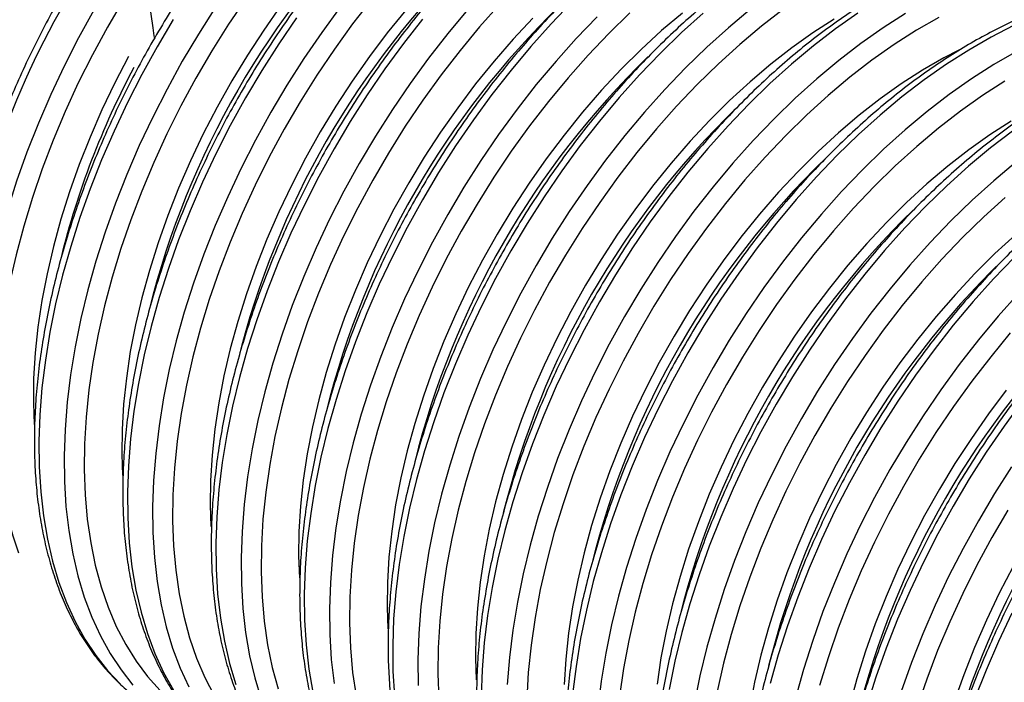
# Model space of a CAD drawing. Units: millimetres. Extents: x 499 to 21159, y 350 to 12781.
# Drawn here: x 13703 to 13836, y 5859 to 5948 of the extents above; entities that cross this region are included whole.
import ezdxf

# ---------------------------------------------------------------- set-up
doc = ezdxf.new("R2010")
doc.units = ezdxf.units.MM
doc.header["$LTSCALE"] = 50

msp = doc.modelspace()

# ---------------------------------------------------------------- linework, layer by layer
at = {"color": 7, "linetype": 'Continuous', "lineweight": 25, "flags": 128}
for points in [[(13715.29, 5953.83), (13715.04, 5953.43), (13712.85, 5949.74), (13710.78, 5945.99), (13708.83, 5942.17), (13707.01, 5938.32), (13705.33, 5934.43), (13703.79, 5930.52), (13702.39, 5926.6), (13701.15, 5922.69), (13700.05, 5918.79), (13699.12, 5914.91), (13698.34, 5911.07), (13697.72, 5907.29), (13697.26, 5903.56), (13696.98, 5899.9), (13696.85, 5896.33), (13696.89, 5892.85), (13697.1, 5889.47), (13697.47, 5886.21), (13697.84, 5883.96)], [(13716.76, 5951.04), (13714.67, 5947.46), (13712.65, 5943.71), (13710.74, 5939.9), (13708.98, 5936.05), (13707.35, 5932.17), (13705.86, 5928.28), (13704.52, 5924.38), (13703.34, 5920.49), (13702.31, 5916.62), (13701.44, 5912.78), (13700.73, 5908.98), (13700.19, 5905.23), (13699.81, 5901.55), (13699.6, 5897.95), (13699.56, 5894.44), (13699.69, 5891.03), (13699.98, 5887.73), (13700.44, 5884.55), (13701.07, 5881.5), (13701.85, 5878.59), (13702.64, 5876.25)], [(13733.44, 5951.38), (13731.06, 5947.85), (13728.8, 5944.24), (13726.65, 5940.55), (13724.62, 5936.79), (13722.72, 5932.99), (13720.95, 5929.14), (13719.32, 5925.26), (13717.83, 5921.37), (13716.5, 5917.47), (13715.31, 5913.58), (13714.28, 5909.7), (13713.41, 5905.86), (13712.71, 5902.06), (13712.16, 5898.32), (13711.79, 5894.64), (13711.58, 5891.04), (13711.54, 5887.53), (13711.66, 5884.12), (13711.95, 5880.82), (13712.41, 5877.64), (13713.04, 5874.59), (13713.83, 5871.67), (13714.78, 5868.91), (13715.88, 5866.31), (13717.15, 5863.87), (13718.56, 5861.6), (13720.12, 5859.51), (13721.82, 5857.61)], [(13750.45, 5951.22), (13747.88, 5947.9), (13745.41, 5944.47), (13743.04, 5940.94), (13740.77, 5937.33), (13738.62, 5933.64), (13736.59, 5929.88), (13734.69, 5926.07), (13732.92, 5922.23), (13731.29, 5918.35), (13729.81, 5914.46), (13728.47, 5910.56), (13727.29, 5906.67), (13726.26, 5902.79), (13725.39, 5898.95), (13724.68, 5895.15), (13724.14, 5891.41), (13723.76, 5887.73), (13723.55, 5884.13), (13723.51, 5880.62), (13723.63, 5877.21), (13723.93, 5873.91), (13724.39, 5870.72), (13725.01, 5867.67), (13725.8, 5864.76), (13726.75, 5862), (13727.86, 5859.39), (13729.12, 5856.95)], [(13777.56, 5950.85), (13774.75, 5947.91), (13772, 5944.84), (13769.32, 5941.64), (13766.73, 5938.32), (13764.23, 5934.9), (13761.82, 5931.37), (13759.52, 5927.76), (13757.33, 5924.07), (13755.26, 5920.31), (13753.31, 5916.5), (13751.49, 5912.64), (13749.81, 5908.75), (13748.27, 5904.84), (13746.87, 5900.92), (13745.63, 5897.01), (13744.53, 5893.11), (13743.59, 5889.23), (13742.82, 5885.4), (13742.2, 5881.61), (13741.74, 5877.88), (13741.45, 5874.23), (13741.33, 5870.65), (13741.37, 5867.17), (13741.58, 5863.79), (13741.95, 5860.53), (13742.49, 5857.39)], [(13729.32, 5950.14), (13727.01, 5946.52), (13724.82, 5942.83), (13722.75, 5939.07), (13720.81, 5935.26), (13718.99, 5931.41), (13717.31, 5927.52), (13715.76, 5923.61), (13714.37, 5919.69), (13713.12, 5915.77), (13712.03, 5911.87), (13711.09, 5908), (13710.31, 5904.16), (13709.69, 5900.37), (13709.24, 5896.65), (13708.95, 5892.99), (13708.82, 5889.42), (13708.87, 5885.94), (13709.07, 5882.56), (13709.45, 5879.3), (13709.98, 5876.15), (13710.68, 5873.15), (13711.54, 5870.28), (13712.55, 5867.57), (13713.73, 5865.01), (13715.05, 5862.62), (13716.52, 5860.4), (13718.13, 5858.36)], [(13738.17, 5950.37), (13735.85, 5947.06), (13733.63, 5943.66), (13731.52, 5940.17), (13729.52, 5936.62), (13727.66, 5933.01), (13725.91, 5929.35), (13724.31, 5925.66), (13722.84, 5921.95), (13721.53, 5918.23), (13720.36, 5914.52), (13719.34, 5910.82), (13718.48, 5907.14), (13717.78, 5903.51), (13717.25, 5899.93), (13716.87, 5896.42), (13716.67, 5892.98), (13716.62, 5889.63), (13716.73, 5886.72)], [(13746.2, 5950.18), (13743.69, 5946.75), (13741.29, 5943.22), (13738.99, 5939.61), (13736.8, 5935.92), (13734.73, 5932.16), (13732.78, 5928.35), (13730.96, 5924.49), (13729.28, 5920.6), (13727.74, 5916.7), (13726.34, 5912.78), (13725.09, 5908.86), (13724, 5904.96), (13723.06, 5901.09), (13722.28, 5897.25), (13721.67, 5893.46), (13721.21, 5889.73), (13720.92, 5886.08), (13720.8, 5882.5), (13720.84, 5879.02), (13721.05, 5875.65), (13721.42, 5872.38), (13721.96, 5869.24), (13722.65, 5866.24), (13723.51, 5863.37), (13724.53, 5860.65), (13725.7, 5858.1)], [(13755.06, 5949.76), (13752.56, 5946.67), (13750.14, 5943.46), (13747.82, 5940.15), (13745.6, 5936.75), (13743.49, 5933.26), (13741.5, 5929.71), (13739.63, 5926.1), (13737.89, 5922.44), (13736.28, 5918.75), (13734.82, 5915.04), (13733.5, 5911.32), (13732.33, 5907.6), (13731.31, 5903.9), (13730.46, 5900.23), (13729.76, 5896.6), (13729.22, 5893.02), (13728.85, 5889.51), (13728.64, 5886.07), (13728.6, 5882.72), (13728.7, 5879.81)], [(13763.44, 5949.78), (13760.76, 5946.58), (13758.17, 5943.26), (13755.67, 5939.84), (13753.26, 5936.31), (13750.96, 5932.7), (13748.77, 5929.01), (13746.7, 5925.25), (13744.75, 5921.44), (13742.94, 5917.58), (13741.25, 5913.69), (13739.71, 5909.78), (13738.32, 5905.87), (13737.07, 5901.95), (13735.97, 5898.05), (13735.04, 5894.17), (13734.26, 5890.34), (13733.64, 5886.55), (13733.19, 5882.82), (13732.9, 5879.17), (13732.77, 5875.59), (13732.81, 5872.11), (13733.02, 5868.73), (13733.39, 5865.47), (13733.93, 5862.33), (13734.63, 5859.32), (13735.49, 5856.46)], [(13767.8, 5950.58), (13765.07, 5947.51), (13762.42, 5944.31), (13759.86, 5940.99), (13757.38, 5937.56), (13755.01, 5934.03), (13752.75, 5930.41), (13750.6, 5926.72), (13748.57, 5922.97), (13746.66, 5919.16), (13744.9, 5915.31), (13743.27, 5911.44), (13741.78, 5907.54), (13740.44, 5903.64), (13739.26, 5899.75), (13738.23, 5895.88), (13737.36, 5892.04), (13736.65, 5888.24), (13736.11, 5884.5), (13735.73, 5880.82), (13735.52, 5877.22), (13735.48, 5873.71), (13735.61, 5870.3), (13735.9, 5866.99), (13736.36, 5863.81), (13736.99, 5860.76), (13737.78, 5857.85)], [(13785.42, 5949.4), (13782.56, 5946.61), (13779.77, 5943.67), (13777.04, 5940.6), (13774.39, 5937.4), (13771.83, 5934.07), (13769.36, 5930.64), (13766.98, 5927.12), (13764.72, 5923.5), (13762.57, 5919.81), (13760.54, 5916.06), (13758.64, 5912.25), (13756.87, 5908.4), (13755.24, 5904.53), (13753.75, 5900.63), (13752.42, 5896.73), (13751.23, 5892.84), (13750.2, 5888.97), (13749.33, 5885.13), (13748.63, 5881.33), (13748.08, 5877.58), (13747.71, 5873.91), (13747.5, 5870.31), (13747.46, 5866.79), (13747.58, 5863.38), (13747.88, 5860.08), (13748.34, 5856.9)], [(13792.52, 5949.36), (13789.71, 5946.98), (13786.95, 5944.44), (13784.24, 5941.75), (13781.59, 5938.91), (13779.01, 5935.94), (13776.5, 5932.85), (13774.09, 5929.64), (13771.77, 5926.33), (13769.55, 5922.92), (13767.44, 5919.44), (13765.45, 5915.88), (13763.58, 5912.27), (13761.84, 5908.62), (13760.23, 5904.93), (13758.77, 5901.21), (13757.45, 5897.49), (13756.28, 5893.78), (13755.26, 5890.08), (13754.4, 5886.41), (13753.7, 5882.77), (13753.17, 5879.2), (13752.79, 5875.68), (13752.59, 5872.24), (13752.55, 5868.89), (13752.65, 5865.98)], [(13795.33, 5949.35), (13792.41, 5946.72), (13789.54, 5943.93), (13786.72, 5941), (13783.97, 5937.93), (13781.3, 5934.73), (13778.7, 5931.41), (13776.2, 5927.98), (13773.79, 5924.46), (13771.49, 5920.85), (13769.3, 5917.15), (13767.23, 5913.4), (13765.28, 5909.58), (13763.47, 5905.73), (13761.79, 5901.84), (13760.24, 5897.93), (13758.85, 5894.01), (13757.6, 5890.1), (13756.51, 5886.2), (13755.57, 5882.32), (13754.79, 5878.48), (13754.17, 5874.7), (13753.72, 5870.97), (13753.43, 5867.31), (13753.3, 5863.74), (13753.34, 5860.26), (13753.55, 5856.88)], [(13801.71, 5949.85), (13798.75, 5947.38), (13795.83, 5944.75), (13792.95, 5941.96), (13790.14, 5939.03), (13787.39, 5935.96), (13784.71, 5932.76), (13782.12, 5929.44), (13779.62, 5926.01), (13777.21, 5922.49), (13774.91, 5918.87), (13772.72, 5915.18), (13770.65, 5911.42), (13768.7, 5907.61), (13766.88, 5903.76), (13765.2, 5899.87), (13763.66, 5895.96), (13762.26, 5892.04), (13761.02, 5888.13), (13759.92, 5884.22), (13758.98, 5880.35), (13758.21, 5876.51), (13757.59, 5872.72), (13757.13, 5869), (13756.84, 5865.34), (13756.72, 5861.77), (13756.76, 5858.29)], [(13806.22, 5949.89), (13803.24, 5947.59), (13800.3, 5945.12), (13797.39, 5942.49), (13794.54, 5939.7), (13791.74, 5936.76), (13789.02, 5933.69), (13786.37, 5930.48), (13783.8, 5927.16), (13781.33, 5923.73), (13778.96, 5920.2), (13776.69, 5916.59), (13774.54, 5912.9), (13772.51, 5909.15), (13770.61, 5905.34), (13768.84, 5901.49), (13767.21, 5897.61), (13765.73, 5893.72), (13764.39, 5889.82), (13763.21, 5885.93), (13762.18, 5882.06), (13761.31, 5878.21), (13760.6, 5874.42), (13760.06, 5870.67), (13759.68, 5866.99), (13759.47, 5863.39), (13759.43, 5859.88), (13759.56, 5856.47)], [(13816.28, 5949.34), (13813.26, 5947.21), (13810.27, 5944.91), (13807.31, 5942.44), (13804.38, 5939.81), (13801.51, 5937.02), (13798.7, 5934.09), (13795.95, 5931.02), (13793.27, 5927.82), (13790.68, 5924.5), (13788.17, 5921.07), (13785.77, 5917.55), (13783.47, 5913.93), (13781.28, 5910.24), (13779.21, 5906.48), (13777.26, 5902.67), (13775.44, 5898.82), (13773.76, 5894.93), (13772.22, 5891.02), (13770.82, 5887.1), (13769.57, 5883.19), (13768.48, 5879.28), (13767.54, 5875.41), (13766.76, 5871.57), (13766.15, 5867.78), (13765.69, 5864.06), (13765.4, 5860.4), (13765.28, 5856.83)], [(13723.6, 5948.49), (13721.41, 5944.8), (13719.34, 5941.05), (13717.39, 5937.23), (13715.57, 5933.38), (13713.89, 5929.49), (13712.35, 5925.58), (13710.95, 5921.66), (13709.71, 5917.75), (13708.61, 5913.85), (13707.67, 5909.97), (13706.89, 5906.13), (13706.28, 5902.35), (13705.82, 5898.62), (13705.53, 5894.96), (13705.41, 5891.39), (13705.45, 5887.91), (13705.66, 5884.53), (13706.03, 5881.27), (13706.57, 5878.13), (13707.26, 5875.12), (13708.12, 5872.25), (13709.14, 5869.54), (13710.31, 5866.98), (13711.63, 5864.59), (13713.1, 5862.37), (13714.71, 5860.33), (13716.46, 5858.48)], [(13740.28, 5948.72), (13737.87, 5945.2), (13735.57, 5941.58), (13733.38, 5937.89), (13731.31, 5934.13), (13729.36, 5930.32), (13727.55, 5926.46), (13725.86, 5922.58), (13724.32, 5918.67), (13722.93, 5914.75), (13721.68, 5910.83), (13720.58, 5906.93), (13719.65, 5903.06), (13718.87, 5899.22), (13718.25, 5895.43), (13717.8, 5891.71), (13717.51, 5888.05), (13717.38, 5884.48), (13717.42, 5881), (13717.63, 5877.62), (13718, 5874.35), (13718.54, 5871.21), (13719.24, 5868.21), (13720.1, 5865.34), (13721.11, 5862.63), (13722.28, 5860.07), (13723.61, 5857.68)], [(13757.35, 5948.55), (13754.76, 5945.24), (13752.25, 5941.81), (13749.85, 5938.28), (13747.55, 5934.67), (13745.36, 5930.98), (13743.28, 5927.22), (13741.34, 5923.41), (13739.52, 5919.55), (13737.84, 5915.66), (13736.3, 5911.75), (13734.9, 5907.84), (13733.65, 5903.92), (13732.56, 5900.02), (13731.62, 5896.15), (13730.84, 5892.31), (13730.22, 5888.52), (13729.77, 5884.79), (13729.48, 5881.14), (13729.36, 5877.56), (13729.4, 5874.08), (13729.6, 5870.71), (13729.98, 5867.44), (13730.51, 5864.3), (13731.21, 5861.29), (13732.07, 5858.43)], [(13772.26, 5948.66), (13769.61, 5945.82), (13767.03, 5942.85), (13764.53, 5939.76), (13762.12, 5936.55), (13759.79, 5933.24), (13757.57, 5929.83), (13755.47, 5926.35), (13753.47, 5922.8), (13751.6, 5919.18), (13749.86, 5915.53), (13748.26, 5911.84), (13746.79, 5908.13), (13745.47, 5904.41), (13744.3, 5900.69), (13743.29, 5896.99), (13742.43, 5893.32), (13741.73, 5889.69), (13741.19, 5886.11), (13740.82, 5882.59), (13740.61, 5879.15), (13740.57, 5875.8), (13740.67, 5872.89)], [(13780.98, 5948.87), (13778.16, 5945.94), (13775.41, 5942.87), (13772.74, 5939.67), (13770.15, 5936.35), (13767.64, 5932.92), (13765.24, 5929.4), (13762.94, 5925.79), (13760.75, 5922.09), (13758.67, 5918.34), (13756.73, 5914.52), (13754.91, 5910.67), (13753.23, 5906.78), (13751.69, 5902.87), (13750.29, 5898.95), (13749.04, 5895.04), (13747.95, 5891.14), (13747.01, 5887.26), (13746.23, 5883.42), (13745.61, 5879.64), (13745.16, 5875.91), (13744.87, 5872.25), (13744.75, 5868.68), (13744.79, 5865.2), (13744.99, 5861.82), (13745.37, 5858.56)], [(13813.07, 5948.55), (13810.19, 5946.69), (13807.33, 5944.66), (13804.49, 5942.45), (13801.69, 5940.07), (13798.92, 5937.53), (13796.21, 5934.83), (13793.56, 5932), (13790.98, 5929.03), (13788.48, 5925.93), (13786.06, 5922.72), (13783.74, 5919.41), (13781.52, 5916.01), (13779.41, 5912.53), (13777.42, 5908.97), (13775.55, 5905.36), (13773.81, 5901.7), (13772.2, 5898.01), (13770.74, 5894.3), (13769.42, 5890.58), (13768.25, 5886.87), (13767.23, 5883.17), (13766.38, 5879.49), (13765.68, 5875.86), (13765.14, 5872.28), (13764.77, 5868.77), (13764.56, 5865.33), (13764.52, 5861.98), (13764.62, 5859.07)], [(13822.73, 5949.3), (13819.7, 5947.36), (13816.68, 5945.24), (13813.69, 5942.94), (13810.72, 5940.47), (13807.8, 5937.84), (13804.93, 5935.05), (13802.11, 5932.12), (13799.36, 5929.04), (13796.69, 5925.85), (13794.09, 5922.53), (13791.59, 5919.1), (13789.18, 5915.57), (13786.88, 5911.96), (13784.69, 5908.27), (13782.62, 5904.51), (13780.67, 5900.7), (13778.86, 5896.84), (13777.17, 5892.96), (13775.63, 5889.05), (13774.24, 5885.13), (13772.99, 5881.21), (13771.9, 5877.31), (13770.96, 5873.44), (13770.18, 5869.6), (13769.56, 5865.81), (13769.11, 5862.08), (13768.82, 5858.43)], [(13827.23, 5948.77), (13824.21, 5947.03), (13821.19, 5945.1), (13818.19, 5942.98), (13815.21, 5940.68), (13812.27, 5938.21), (13809.36, 5935.57), (13806.51, 5932.78), (13803.72, 5929.85), (13800.99, 5926.77), (13798.34, 5923.57), (13795.78, 5920.25), (13793.3, 5916.82), (13790.93, 5913.29), (13788.67, 5909.68), (13786.52, 5905.99), (13784.49, 5902.23), (13782.59, 5898.43), (13780.82, 5894.58), (13779.19, 5890.7), (13777.7, 5886.81), (13776.36, 5882.91), (13775.18, 5879.02), (13774.15, 5875.14), (13773.28, 5871.3), (13772.58, 5867.5), (13772.03, 5863.76), (13771.66, 5860.08), (13771.45, 5856.48)], [(13837.35, 5947.67), (13834.32, 5946.12), (13831.29, 5944.36), (13828.26, 5942.42), (13825.24, 5940.3), (13822.24, 5938), (13819.28, 5935.53), (13816.36, 5932.9), (13813.48, 5930.11), (13810.67, 5927.18), (13807.92, 5924.1), (13805.24, 5920.9), (13802.65, 5917.59), (13800.15, 5914.16), (13797.74, 5910.63), (13795.44, 5907.02), (13793.25, 5903.33), (13791.18, 5899.57), (13789.23, 5895.76), (13787.41, 5891.9), (13785.73, 5888.01), (13784.19, 5884.11), (13782.79, 5880.19), (13781.55, 5876.27), (13780.45, 5872.37), (13779.52, 5868.5), (13778.74, 5864.66), (13778.12, 5860.87), (13777.66, 5857.14)], [(13829.95, 5944.35), (13827.92, 5943.3), (13825.04, 5941.63), (13822.16, 5939.78), (13819.3, 5937.75), (13816.46, 5935.54), (13813.66, 5933.16), (13810.9, 5930.61), (13808.19, 5927.92), (13805.54, 5925.09), (13802.95, 5922.11), (13800.45, 5919.02), (13798.04, 5915.81), (13795.72, 5912.5), (13793.5, 5909.1), (13791.39, 5905.61), (13789.39, 5902.06), (13787.52, 5898.45), (13785.78, 5894.79), (13784.18, 5891.1), (13782.71, 5887.39), (13781.39, 5883.67), (13780.22, 5879.95), (13779.21, 5876.25), (13778.35, 5872.58), (13777.65, 5868.95), (13777.11, 5865.37), (13776.74, 5861.86), (13776.53, 5858.42)], [(13837.74, 5944.14), (13834.7, 5942.39), (13831.67, 5940.45), (13828.65, 5938.33), (13825.66, 5936.03), (13822.7, 5933.56), (13819.77, 5930.92), (13816.9, 5928.14), (13814.08, 5925.2), (13811.34, 5922.13), (13808.66, 5918.93), (13806.07, 5915.61), (13803.56, 5912.19), (13801.16, 5908.66), (13798.86, 5905.05), (13796.67, 5901.36), (13794.59, 5897.6), (13792.65, 5893.79), (13790.83, 5889.93), (13789.15, 5886.04), (13787.61, 5882.13), (13786.21, 5878.22), (13784.96, 5874.3), (13783.87, 5870.4), (13782.93, 5866.53), (13782.15, 5862.69), (13781.53, 5858.9), (13781.08, 5855.17)], [(13717.52, 5943.48), (13715.68, 5939.92), (13713.94, 5936.26), (13712.34, 5932.57), (13710.87, 5928.86), (13709.55, 5925.14), (13708.38, 5921.43), (13707.37, 5917.73), (13706.51, 5914.06), (13705.81, 5910.42), (13705.27, 5906.84), (13704.9, 5903.33), (13704.69, 5899.89), (13704.65, 5896.54), (13704.75, 5893.63)], [(13836.18, 5940.12), (13833.17, 5938.18), (13830.17, 5936.06), (13827.19, 5933.76), (13824.24, 5931.3), (13821.34, 5928.66), (13818.48, 5925.87), (13815.69, 5922.94), (13812.96, 5919.86), (13810.31, 5916.66), (13807.75, 5913.34), (13805.28, 5909.91), (13802.9, 5906.38), (13800.64, 5902.77), (13798.49, 5899.07), (13796.46, 5895.32), (13794.56, 5891.51), (13792.79, 5887.67), (13791.16, 5883.79), (13789.68, 5879.89), (13788.34, 5876), (13787.15, 5872.1), (13786.12, 5868.23), (13785.26, 5864.39), (13784.55, 5860.59), (13784.01, 5856.85)], [(13837.02, 5934.72), (13834.14, 5932.87), (13831.28, 5930.83), (13828.44, 5928.62), (13825.63, 5926.24), (13822.87, 5923.7), (13820.16, 5921.01), (13817.51, 5918.17), (13814.93, 5915.2), (13812.43, 5912.11), (13810.01, 5908.9), (13807.69, 5905.59), (13805.47, 5902.19), (13803.36, 5898.7), (13801.37, 5895.15), (13799.5, 5891.54), (13797.76, 5887.88), (13796.15, 5884.19), (13794.69, 5880.48), (13793.37, 5876.76), (13792.2, 5873.04), (13791.18, 5869.34), (13790.32, 5865.67), (13789.62, 5862.04), (13789.09, 5858.46)], [(13837.21, 5933.39), (13834.22, 5931.09), (13831.25, 5928.62), (13828.33, 5925.98), (13825.46, 5923.2), (13822.64, 5920.26), (13819.89, 5917.19), (13817.22, 5913.99), (13814.62, 5910.67), (13812.12, 5907.25), (13809.72, 5903.72), (13807.41, 5900.11), (13805.22, 5896.42), (13803.15, 5892.66), (13801.21, 5888.85), (13799.39, 5884.99), (13797.71, 5881.1), (13796.16, 5877.19), (13794.77, 5873.28), (13793.52, 5869.36), (13792.43, 5865.46), (13791.49, 5861.58), (13790.71, 5857.75)], [(13837.63, 5929.11), (13834.67, 5926.64), (13831.75, 5924.01), (13828.87, 5921.22), (13826.06, 5918.29), (13823.31, 5915.22), (13820.63, 5912.02), (13818.04, 5908.7), (13815.54, 5905.28), (13813.13, 5901.75), (13810.83, 5898.14), (13808.64, 5894.45), (13806.57, 5890.69), (13804.62, 5886.88), (13802.8, 5883.02), (13801.12, 5879.13), (13799.58, 5875.22), (13798.18, 5871.3), (13796.94, 5867.39), (13795.84, 5863.49), (13794.9, 5859.61), (13794.13, 5855.78)], [(13836.22, 5924.38), (13833.31, 5921.75), (13830.46, 5918.96), (13827.66, 5916.02), (13824.94, 5912.95), (13822.29, 5909.75), (13819.72, 5906.42), (13817.25, 5902.99), (13814.88, 5899.47), (13812.61, 5895.85), (13810.46, 5892.16), (13808.43, 5888.41), (13806.53, 5884.6), (13804.76, 5880.75), (13803.13, 5876.88), (13801.65, 5872.98), (13800.31, 5869.08), (13799.13, 5865.19), (13798.1, 5861.32), (13797.23, 5857.48)], [(13837.61, 5919.33), (13834.84, 5916.79), (13832.13, 5914.1), (13829.48, 5911.26), (13826.9, 5908.29), (13824.4, 5905.2), (13821.98, 5901.99), (13819.66, 5898.68), (13817.44, 5895.27), (13815.33, 5891.79), (13813.34, 5888.23), (13811.47, 5884.62), (13809.73, 5880.97), (13808.13, 5877.28), (13806.66, 5873.57), (13805.34, 5869.85), (13804.17, 5866.13), (13803.16, 5862.43), (13802.3, 5858.76), (13801.6, 5855.13)], [(13837.43, 5916.28), (13834.62, 5913.35), (13831.87, 5910.28), (13829.19, 5907.08), (13826.6, 5903.76), (13824.09, 5900.34), (13821.69, 5896.81), (13819.39, 5893.2), (13817.2, 5889.5), (13815.13, 5885.75), (13813.18, 5881.94), (13811.36, 5878.08), (13809.68, 5874.19), (13808.14, 5870.28), (13806.74, 5866.36), (13805.49, 5862.45), (13804.4, 5858.55)], [(13838.03, 5911.38), (13835.28, 5908.31), (13832.61, 5905.11), (13830.01, 5901.79), (13827.51, 5898.36), (13825.1, 5894.84), (13822.8, 5891.22), (13820.61, 5887.53), (13818.54, 5883.78), (13816.59, 5879.96), (13814.78, 5876.11), (13813.1, 5872.22), (13811.55, 5868.31), (13810.16, 5864.39), (13808.91, 5860.48), (13807.82, 5856.58)], [(13836.91, 5906.04), (13834.26, 5902.83), (13831.7, 5899.51), (13829.22, 5896.08), (13826.85, 5892.55), (13824.59, 5888.94), (13822.44, 5885.25), (13820.41, 5881.5), (13818.51, 5877.69), (13816.74, 5873.84), (13815.11, 5869.96), (13813.62, 5866.07), (13812.29, 5862.17), (13811.1, 5858.28)], [(13836.37, 5898.28), (13833.96, 5895.08), (13831.64, 5891.76), (13829.42, 5888.36), (13827.31, 5884.88), (13825.31, 5881.32), (13823.44, 5877.71), (13821.7, 5874.05), (13820.1, 5870.36), (13818.63, 5866.65), (13817.31, 5862.93), (13816.15, 5859.22), (13815.13, 5855.52), (13814.27, 5851.85), (13813.57, 5848.21), (13813.04, 5844.63), (13812.66, 5841.12), (13812.46, 5837.68), (13812.41, 5834.33), (13812.52, 5831.42)], [(13838.57, 5896.85), (13836.07, 5893.42), (13833.66, 5889.9), (13831.36, 5886.28), (13829.17, 5882.59), (13827.1, 5878.84), (13825.15, 5875.02), (13823.34, 5871.17), (13821.65, 5867.28), (13820.11, 5863.37), (13818.72, 5859.45), (13817.47, 5855.54)], [(13837.08, 5887.93), (13834.78, 5884.31), (13832.59, 5880.62), (13830.52, 5876.86), (13828.57, 5873.05), (13826.75, 5869.19), (13825.07, 5865.31), (13823.53, 5861.4), (13822.13, 5857.48)], [(13836.56, 5882.03), (13834.41, 5878.34), (13832.38, 5874.58), (13830.48, 5870.78), (13828.71, 5866.93), (13827.08, 5863.05), (13825.6, 5859.16), (13824.26, 5855.26)], [(13837.29, 5874.41), (13835.42, 5870.8), (13833.68, 5867.14), (13832.07, 5863.45), (13830.61, 5859.74), (13829.29, 5856.02), (13828.12, 5852.31), (13827.1, 5848.6), (13826.24, 5844.93), (13825.55, 5841.3), (13825.01, 5837.72), (13824.64, 5834.21), (13824.43, 5830.77), (13824.39, 5827.42), (13824.49, 5824.51)], [(13837.13, 5868.11), (13835.31, 5864.25), (13833.63, 5860.37), (13832.09, 5856.46)]]:
    msp.add_lwpolyline(points, dxfattribs=at)
at = {"color": 7, "linetype": 'Continuous', "lineweight": 25}
for centre, radius, start, end in [((13832.59, 5881.23), 115.68, 134.2086, 165.9361), ((13844.57, 5874.32), 115.68, 134.2086, 165.9361), ((13817.52, 5889.21), 124.89, 147.7779, 169.3603), ((13856.54, 5867.41), 115.68, 134.2086, 165.9361), ((13868.51, 5860.5), 115.68, 134.2086, 165.9361), ((13816.87, 5889.44), 111.74, 151.9546, 166.1143), ((13880.49, 5853.59), 115.68, 134.2086, 165.9361), ((13892.46, 5846.67), 115.68, 134.2086, 165.9361), ((13904.43, 5839.76), 115.68, 134.2086, 165.9361), ((13916.41, 5832.85), 115.68, 134.2086, 165.9361), ((13928.38, 5825.94), 115.68, 134.2086, 165.9361), ((13940.36, 5819.02), 115.68, 134.2086, 165.9361)]:
    msp.add_arc(centre, radius, start, end, dxfattribs=at)
for points, knots in [([(13822.5, 6068.9), (13821.88, 6069.27), (13819.12, 6070.97), (13813.88, 6073.43), (13806.8, 6076.26), (13799.35, 6078.47), (13791.59, 6080.2), (13783.47, 6081.22), (13775.05, 6081.46), (13766.38, 6080.95), (13757.5, 6079.67), (13748.43, 6077.64), (13739.21, 6074.86), (13729.85, 6071.33), (13720.44, 6067.12), (13710.97, 6062.1), (13701.49, 6056.6), (13692, 6050.36), (13682.58, 6043.49), (13673.27, 6036.01), (13664.71, 6028.48), (13656.87, 6021.05), (13649.76, 6013.83), (13642.78, 6006.28), (13635.94, 5998.41), (13628.39, 5989.16), (13620.3, 5978.42), (13611.69, 5966.25), (13603.47, 5953.78), (13595.65, 5941.05), (13588.24, 5928.08), (13581.27, 5914.92), (13574.76, 5901.61), (13568.73, 5888.21), (13563.18, 5874.74), (13558.12, 5861.19), (13554.12, 5849.29), (13551.02, 5839.06), (13548.63, 5830.72), (13546.72, 5822.7), (13544.82, 5814.92), (13540.76, 5798.26), (13534.52, 5772.69), (13528.91, 5749.7), (13526.11, 5738.22)], [0, 0, 0, 0, 0.006425, 0.028866, 0.051362, 0.073923, 0.09683, 0.119959, 0.143016, 0.166019, 0.188992, 0.211956, 0.234933, 0.257944, 0.281011, 0.303767, 0.326873, 0.349916, 0.372918, 0.395901, 0.418885, 0.437288, 0.455717, 0.474183, 0.492692, 0.511244, 0.537099, 0.562854, 0.588532, 0.614152, 0.639732, 0.66529, 0.690843, 0.716211, 0.741609, 0.767055, 0.792566, 0.808645, 0.8248, 0.839694, 0.854386, 0.869074, 0.934604, 1, 1, 1, 1]), ([(13903.44, 5939.95), (13899.1, 5952.73), (13894.08, 5967.51), (13888.38, 5984.31), (13886.31, 5990.37), (13884.22, 5996.66), (13882.12, 6003.19), (13879.22, 6010.56), (13875.54, 6018.54), (13870.88, 6026.88), (13865.7, 6034.59), (13860.03, 6041.65), (13853.88, 6048.05), (13847.54, 6053.53), (13841.11, 6058.17), (13834.64, 6062.06), (13827.84, 6065.4), (13820.74, 6068.2), (13813.29, 6070.42), (13805.54, 6072.15), (13797.42, 6073.17), (13788.99, 6073.41), (13780.32, 6072.9), (13771.45, 6071.62), (13762.38, 6069.59), (13753.15, 6066.81), (13743.8, 6063.28), (13734.38, 6059.07), (13724.91, 6054.05), (13715.43, 6048.55), (13705.94, 6042.31), (13696.53, 6035.44), (13687.22, 6027.96), (13678.65, 6020.43), (13670.82, 6013), (13663.71, 6005.78), (13656.72, 5998.23), (13649.88, 5990.36), (13642.34, 5981.11), (13634.24, 5970.37), (13625.63, 5958.2), (13617.41, 5945.73), (13609.59, 5933), (13602.19, 5920.03), (13595.21, 5906.86), (13588.71, 5893.56), (13582.67, 5880.16), (13577.13, 5866.69), (13572.07, 5853.14), (13568.06, 5841.24), (13564.96, 5831.01), (13562.58, 5822.67), (13560.67, 5814.65), (13558.76, 5806.87), (13554.71, 5790.21), (13548.46, 5764.64), (13542.85, 5741.65), (13540.05, 5730.17)], [0, 0, 0, 0, 0.073576, 0.085141, 0.096706, 0.108496, 0.121194, 0.133838, 0.152596, 0.171302, 0.18997, 0.208614, 0.227248, 0.245885, 0.262129, 0.278396, 0.294694, 0.311032, 0.327417, 0.344054, 0.360852, 0.377597, 0.394304, 0.410989, 0.427667, 0.444354, 0.461066, 0.477819, 0.494347, 0.511127, 0.527863, 0.544569, 0.561261, 0.577953, 0.591319, 0.604703, 0.618114, 0.631557, 0.645031, 0.663809, 0.682514, 0.701163, 0.71977, 0.738348, 0.75691, 0.775469, 0.793892, 0.812338, 0.830819, 0.849346, 0.861024, 0.872757, 0.883574, 0.894244, 0.904912, 0.952505, 1, 1, 1, 1]), ([(13690.91, 6019.38), (13692.13, 6018.51), (13694.58, 6016.78), (13698.1, 6013.47), (13701.4, 6009.76), (13704.43, 6005.68), (13707.11, 6001.34), (13709.24, 5997.18), (13710.85, 5993.36), (13712.06, 5989.92), (13712.83, 5987), (13713.43, 5984.6), (13713.9, 5982.7), (13714.35, 5980.82), (13714.8, 5978.94), (13715.86, 5974.34), (13717.43, 5967.06), (13719.29, 5957.16), (13720.43, 5950.13), (13720.96, 5946.4), (13721.03, 5945.92)], [0, 0, 0, 0, 0.059298, 0.118838, 0.177448, 0.235906, 0.294068, 0.351878, 0.395387, 0.438186, 0.480601, 0.505199, 0.528979, 0.552769, 0.576568, 0.600371, 0.727301, 0.854187, 0.981096, 1, 1, 1, 1]), ([(13797.03, 5992.2), (13796.41, 5992.45), (13795.03, 5993.01), (13792.79, 5993.63), (13790.35, 5994.13), (13787.82, 5994.42), (13785.23, 5994.53), (13782.56, 5994.43), (13779.84, 5994.15), (13777.07, 5993.67), (13774.25, 5992.99), (13771.4, 5992.13), (13768.52, 5991.07), (13765.62, 5989.83), (13762.71, 5988.41), (13759.79, 5986.81), (13756.88, 5985.03), (13753.99, 5983.09), (13751.11, 5980.99), (13748.26, 5978.73), (13745.45, 5976.32), (13742.68, 5973.77), (13739.96, 5971.08), (13737.3, 5968.26), (13734.7, 5965.32), (13732.17, 5962.27), (13729.72, 5959.11), (13727.35, 5955.85), (13725.07, 5952.51), (13722.89, 5949.09), (13720.81, 5945.59), (13718.83, 5942.04), (13716.97, 5938.43), (13715.22, 5934.78), (13713.59, 5931.1), (13712.1, 5927.4), (13710.73, 5923.68), (13709.49, 5919.96), (13708.39, 5916.25), (13707.43, 5912.55), (13706.62, 5908.88), (13705.95, 5905.24), (13705.42, 5901.65), (13705.05, 5898.11), (13704.83, 5894.64), (13704.76, 5891.23), (13704.84, 5887.91), (13705.08, 5884.68), (13705.46, 5881.55), (13706, 5878.53), (13706.7, 5875.62), (13707.54, 5872.84), (13708.53, 5870.2), (13709.66, 5867.69), (13710.94, 5865.34), (13712.36, 5863.14), (13713.9, 5861.11), (13715.58, 5859.25), (13717.16, 5857.74), (13718.23, 5856.92), (13718.65, 5856.59)], [0, 0, 0, 0, 0.014231, 0.031251, 0.04831, 0.065421, 0.082592, 0.099825, 0.117117, 0.134462, 0.15185, 0.169273, 0.186722, 0.204188, 0.221664, 0.239147, 0.25663, 0.27411, 0.291587, 0.309058, 0.326524, 0.343983, 0.361438, 0.378886, 0.39633, 0.41377, 0.431205, 0.448638, 0.466069, 0.483498, 0.500926, 0.518354, 0.535783, 0.553212, 0.570644, 0.588078, 0.605516, 0.622958, 0.640405, 0.657857, 0.675315, 0.692781, 0.710253, 0.727732, 0.745218, 0.762711, 0.78021, 0.797712, 0.815214, 0.832712, 0.8502, 0.867671, 0.885117, 0.902527, 0.919892, 0.937202, 0.95445, 0.971634, 0.988755, 1, 1, 1, 1]), ([(13809.01, 5985.29), (13808.38, 5985.54), (13807, 5986.09), (13804.76, 5986.72), (13802.32, 5987.21), (13799.8, 5987.51), (13797.2, 5987.61), (13794.54, 5987.52), (13791.82, 5987.24), (13789.04, 5986.75), (13786.22, 5986.08), (13783.37, 5985.22), (13780.49, 5984.16), (13777.59, 5982.92), (13774.68, 5981.5), (13771.77, 5979.9), (13768.86, 5978.12), (13765.96, 5976.18), (13763.09, 5974.08), (13760.24, 5971.82), (13757.43, 5969.41), (13754.66, 5966.85), (13751.94, 5964.16), (13749.27, 5961.35), (13746.68, 5958.41), (13744.15, 5955.35), (13741.69, 5952.2), (13739.33, 5948.94), (13737.05, 5945.6), (13734.86, 5942.17), (13732.78, 5938.68), (13730.8, 5935.13), (13728.94, 5931.52), (13727.19, 5927.87), (13725.57, 5924.19), (13724.07, 5920.49), (13722.7, 5916.77), (13721.46, 5913.05), (13720.36, 5909.34), (13719.41, 5905.64), (13718.59, 5901.97), (13717.92, 5898.33), (13717.4, 5894.74), (13717.02, 5891.2), (13716.8, 5887.72), (13716.73, 5884.32), (13716.81, 5881), (13717.05, 5877.77), (13717.44, 5874.64), (13717.98, 5871.62), (13718.67, 5868.71), (13719.51, 5865.93), (13720.5, 5863.29), (13721.64, 5860.78), (13722.91, 5858.43), (13724.33, 5856.23), (13725.87, 5854.2), (13727.55, 5852.34), (13729.13, 5850.82), (13730.2, 5850), (13730.63, 5849.68)], [0, 0, 0, 0, 0.014231, 0.031251, 0.04831, 0.065421, 0.082592, 0.099825, 0.117117, 0.134462, 0.15185, 0.169273, 0.186722, 0.204188, 0.221664, 0.239147, 0.25663, 0.27411, 0.291587, 0.309058, 0.326524, 0.343983, 0.361438, 0.378886, 0.39633, 0.41377, 0.431205, 0.448638, 0.466069, 0.483498, 0.500926, 0.518354, 0.535783, 0.553212, 0.570644, 0.588078, 0.605516, 0.622958, 0.640405, 0.657857, 0.675315, 0.692781, 0.710253, 0.727732, 0.745218, 0.762711, 0.78021, 0.797712, 0.815214, 0.832712, 0.8502, 0.867671, 0.885117, 0.902527, 0.919892, 0.937202, 0.95445, 0.971634, 0.988755, 1, 1, 1, 1]), ([(13820.98, 5978.37), (13820.35, 5978.63), (13818.97, 5979.18), (13816.74, 5979.81), (13814.29, 5980.3), (13811.77, 5980.6), (13809.17, 5980.7), (13806.51, 5980.61), (13803.79, 5980.32), (13801.02, 5979.84), (13798.2, 5979.17), (13795.34, 5978.3), (13792.46, 5977.25), (13789.56, 5976.01), (13786.65, 5974.58), (13783.74, 5972.98), (13780.83, 5971.21), (13777.93, 5969.27), (13775.06, 5967.16), (13772.21, 5964.9), (13769.4, 5962.49), (13766.63, 5959.94), (13763.91, 5957.25), (13761.25, 5954.43), (13758.65, 5951.49), (13756.12, 5948.44), (13753.67, 5945.28), (13751.3, 5942.03), (13749.02, 5938.68), (13746.84, 5935.26), (13744.75, 5931.77), (13742.78, 5928.21), (13740.91, 5924.61), (13739.17, 5920.96), (13737.54, 5917.28), (13736.04, 5913.58), (13734.67, 5909.86), (13733.44, 5906.14), (13732.34, 5902.42), (13731.38, 5898.73), (13730.56, 5895.05), (13729.89, 5891.42), (13729.37, 5887.82), (13729, 5884.29), (13728.78, 5880.81), (13728.71, 5877.41), (13728.79, 5874.09), (13729.02, 5870.86), (13729.41, 5867.73), (13729.95, 5864.7), (13730.64, 5861.8), (13731.49, 5859.02), (13732.48, 5856.37), (13733.61, 5853.87), (13734.89, 5851.52), (13736.3, 5849.32), (13737.85, 5847.29), (13739.53, 5845.43), (13741.11, 5843.91), (13742.18, 5843.09), (13742.6, 5842.77)], [0, 0, 0, 0, 0.014231, 0.031251, 0.04831, 0.065421, 0.082592, 0.099825, 0.117117, 0.134462, 0.15185, 0.169273, 0.186722, 0.204188, 0.221664, 0.239147, 0.25663, 0.27411, 0.291587, 0.309058, 0.326524, 0.343983, 0.361438, 0.378886, 0.39633, 0.41377, 0.431205, 0.448638, 0.466069, 0.483498, 0.500926, 0.518354, 0.535783, 0.553212, 0.570644, 0.588078, 0.605516, 0.622958, 0.640405, 0.657857, 0.675315, 0.692781, 0.710253, 0.727732, 0.745218, 0.762711, 0.78021, 0.797712, 0.815214, 0.832712, 0.8502, 0.867671, 0.885117, 0.902527, 0.919892, 0.937202, 0.95445, 0.971634, 0.988755, 1, 1, 1, 1]), ([(13832.95, 5971.46), (13832.33, 5971.71), (13830.95, 5972.27), (13828.71, 5972.9), (13826.27, 5973.39), (13823.74, 5973.68), (13821.15, 5973.79), (13818.49, 5973.7), (13815.76, 5973.41), (13812.99, 5972.93), (13810.17, 5972.26), (13807.32, 5971.39), (13804.44, 5970.34), (13801.54, 5969.09), (13798.63, 5967.67), (13795.71, 5966.07), (13792.8, 5964.3), (13789.91, 5962.36), (13787.03, 5960.25), (13784.19, 5957.99), (13781.37, 5955.58), (13778.6, 5953.03), (13775.88, 5950.34), (13773.22, 5947.52), (13770.62, 5944.58), (13768.09, 5941.53), (13765.64, 5938.37), (13763.27, 5935.12), (13760.99, 5931.77), (13758.81, 5928.35), (13756.73, 5924.86), (13754.75, 5921.3), (13752.89, 5917.7), (13751.14, 5914.05), (13749.52, 5910.37), (13748.02, 5906.66), (13746.65, 5902.95), (13745.41, 5899.23), (13744.31, 5895.51), (13743.35, 5891.81), (13742.54, 5888.14), (13741.87, 5884.5), (13741.35, 5880.91), (13740.97, 5877.37), (13740.75, 5873.9), (13740.68, 5870.5), (13740.76, 5867.18), (13741, 5863.94), (13741.38, 5860.81), (13741.92, 5857.79), (13742.62, 5854.89), (13743.46, 5852.11), (13744.45, 5849.46), (13745.58, 5846.96), (13746.86, 5844.6), (13748.28, 5842.41), (13749.82, 5840.37), (13751.5, 5838.52), (13753.08, 5837), (13754.15, 5836.18), (13754.57, 5835.85)], [0, 0, 0, 0, 0.014231, 0.031251, 0.04831, 0.065421, 0.082592, 0.099825, 0.117117, 0.134462, 0.15185, 0.169273, 0.186722, 0.204188, 0.221664, 0.239147, 0.25663, 0.27411, 0.291587, 0.309058, 0.326524, 0.343983, 0.361438, 0.378886, 0.39633, 0.41377, 0.431205, 0.448638, 0.466069, 0.483498, 0.500926, 0.518354, 0.535783, 0.553212, 0.570644, 0.588078, 0.605516, 0.622958, 0.640405, 0.657857, 0.675315, 0.692781, 0.710253, 0.727732, 0.745218, 0.762711, 0.78021, 0.797712, 0.815214, 0.832712, 0.8502, 0.867671, 0.885117, 0.902527, 0.919892, 0.937202, 0.95445, 0.971634, 0.988755, 1, 1, 1, 1]), ([(13844.93, 5964.55), (13844.3, 5964.8), (13842.92, 5965.36), (13840.68, 5965.98), (13838.24, 5966.48), (13835.72, 5966.77), (13833.12, 5966.88), (13830.46, 5966.78), (13827.74, 5966.5), (13824.96, 5966.02), (13822.15, 5965.34), (13819.29, 5964.48), (13816.41, 5963.42), (13813.51, 5962.18), (13810.6, 5960.76), (13807.69, 5959.16), (13804.78, 5957.39), (13801.88, 5955.44), (13799.01, 5953.34), (13796.16, 5951.08), (13793.35, 5948.67), (13790.58, 5946.12), (13787.86, 5943.43), (13785.2, 5940.61), (13782.6, 5937.67), (13780.07, 5934.62), (13777.62, 5931.46), (13775.25, 5928.2), (13772.97, 5924.86), (13770.78, 5921.44), (13768.7, 5917.94), (13766.73, 5914.39), (13764.86, 5910.78), (13763.12, 5907.14), (13761.49, 5903.45), (13759.99, 5899.75), (13758.62, 5896.03), (13757.38, 5892.31), (13756.29, 5888.6), (13755.33, 5884.9), (13754.51, 5881.23), (13753.84, 5877.59), (13753.32, 5874), (13752.95, 5870.46), (13752.72, 5866.99), (13752.65, 5863.58), (13752.73, 5860.26), (13752.97, 5857.03), (13753.36, 5853.9), (13753.9, 5850.88), (13754.59, 5847.97), (13755.43, 5845.19), (13756.42, 5842.55), (13757.56, 5840.05), (13758.84, 5837.69), (13760.25, 5835.5), (13761.8, 5833.46), (13763.47, 5831.6), (13765.05, 5830.09), (13766.12, 5829.27), (13766.55, 5828.94)], [0, 0, 0, 0, 0.014231, 0.031251, 0.04831, 0.065421, 0.082592, 0.099825, 0.117117, 0.134462, 0.15185, 0.169273, 0.186722, 0.204188, 0.221664, 0.239147, 0.25663, 0.27411, 0.291587, 0.309058, 0.326524, 0.343983, 0.361438, 0.378886, 0.39633, 0.41377, 0.431205, 0.448638, 0.466069, 0.483498, 0.500926, 0.518354, 0.535783, 0.553212, 0.570644, 0.588078, 0.605516, 0.622958, 0.640405, 0.657857, 0.675315, 0.692781, 0.710253, 0.727732, 0.745218, 0.762711, 0.78021, 0.797712, 0.815214, 0.832712, 0.8502, 0.867671, 0.885117, 0.902527, 0.919892, 0.937202, 0.95445, 0.971634, 0.988755, 1, 1, 1, 1]), ([(13856.9, 5957.64), (13856.27, 5957.89), (13854.89, 5958.44), (13852.66, 5959.07), (13850.21, 5959.56), (13847.69, 5959.86), (13845.1, 5959.96), (13842.43, 5959.87), (13839.71, 5959.59), (13836.94, 5959.11), (13834.12, 5958.43), (13831.27, 5957.57), (13828.39, 5956.51), (13825.49, 5955.27), (13822.57, 5953.85), (13819.66, 5952.25), (13816.75, 5950.47), (13813.86, 5948.53), (13810.98, 5946.43), (13808.13, 5944.17), (13805.32, 5941.76), (13802.55, 5939.21), (13799.83, 5936.52), (13797.17, 5933.7), (13794.57, 5930.76), (13792.04, 5927.71), (13789.59, 5924.55), (13787.22, 5921.29), (13784.94, 5917.95), (13782.76, 5914.52), (13780.68, 5911.03), (13778.7, 5907.48), (13776.84, 5903.87), (13775.09, 5900.22), (13773.46, 5896.54), (13771.96, 5892.84), (13770.59, 5889.12), (13769.36, 5885.4), (13768.26, 5881.69), (13767.3, 5877.99), (13766.49, 5874.32), (13765.82, 5870.68), (13765.29, 5867.09), (13764.92, 5863.55), (13764.7, 5860.07), (13764.63, 5856.67), (13764.71, 5853.35), (13764.94, 5850.12), (13765.33, 5846.99), (13765.87, 5843.97), (13766.56, 5841.06), (13767.41, 5838.28), (13768.4, 5835.64), (13769.53, 5833.13), (13770.81, 5830.78), (13772.22, 5828.58), (13773.77, 5826.55), (13775.45, 5824.69), (13777.03, 5823.17), (13778.1, 5822.35), (13778.52, 5822.03)], [0, 0, 0, 0, 0.014231, 0.031251, 0.04831, 0.065421, 0.082592, 0.099825, 0.117117, 0.134462, 0.15185, 0.169273, 0.186722, 0.204188, 0.221664, 0.239147, 0.25663, 0.27411, 0.291587, 0.309058, 0.326524, 0.343983, 0.361438, 0.378886, 0.39633, 0.41377, 0.431205, 0.448638, 0.466069, 0.483498, 0.500926, 0.518354, 0.535783, 0.553212, 0.570644, 0.588078, 0.605516, 0.622958, 0.640405, 0.657857, 0.675315, 0.692781, 0.710253, 0.727732, 0.745218, 0.762711, 0.78021, 0.797712, 0.815214, 0.832712, 0.8502, 0.867671, 0.885117, 0.902527, 0.919892, 0.937202, 0.95445, 0.971634, 0.988755, 1, 1, 1, 1]), ([(13710.65, 5955.52), (13710.05, 5954.51), (13708.74, 5952.35), (13706.86, 5948.95), (13704.99, 5945.35), (13703.25, 5941.7), (13701.62, 5938.02), (13700.12, 5934.31), (13698.77, 5930.66), (13697.98, 5928.24), (13697.6, 5927.06)], [0, 0, 0, 0, 0.11076, 0.238663, 0.36657, 0.494486, 0.622416, 0.750365, 0.878339, 1, 1, 1, 1]), ([(13868.88, 5950.72), (13868.25, 5950.98), (13866.87, 5951.53), (13864.63, 5952.16), (13862.19, 5952.65), (13859.66, 5952.95), (13857.07, 5953.05), (13854.41, 5952.96), (13851.68, 5952.67), (13848.91, 5952.19), (13846.09, 5951.52), (13843.24, 5950.65), (13840.36, 5949.6), (13837.46, 5948.36), (13834.55, 5946.94), (13831.63, 5945.33), (13828.73, 5943.56), (13825.83, 5941.62), (13822.95, 5939.52), (13820.11, 5937.26), (13817.29, 5934.85), (13814.53, 5932.29), (13811.81, 5929.6), (13809.14, 5926.79), (13806.54, 5923.85), (13804.01, 5920.79), (13801.56, 5917.63), (13799.19, 5914.38), (13796.92, 5911.04), (13794.73, 5907.61), (13792.65, 5904.12), (13790.67, 5900.57), (13788.81, 5896.96), (13787.06, 5893.31), (13785.44, 5889.63), (13783.94, 5885.93), (13782.57, 5882.21), (13781.33, 5878.49), (13780.23, 5874.78), (13779.27, 5871.08), (13778.46, 5867.4), (13777.79, 5863.77), (13777.27, 5860.17), (13776.89, 5856.64), (13776.67, 5853.16), (13776.6, 5849.76), (13776.68, 5846.44), (13776.92, 5843.21), (13777.31, 5840.08), (13777.85, 5837.06), (13778.54, 5834.15), (13779.38, 5831.37), (13780.37, 5828.72), (13781.51, 5826.22), (13782.78, 5823.87), (13784.2, 5821.67), (13785.74, 5819.64), (13787.42, 5817.78), (13789, 5816.26), (13790.07, 5815.44), (13790.49, 5815.12)], [0, 0, 0, 0, 0.014231, 0.031251, 0.04831, 0.065421, 0.082592, 0.099825, 0.117117, 0.134462, 0.15185, 0.169273, 0.186722, 0.204188, 0.221664, 0.239147, 0.25663, 0.27411, 0.291587, 0.309058, 0.326524, 0.343983, 0.361438, 0.378886, 0.39633, 0.41377, 0.431205, 0.448638, 0.466069, 0.483498, 0.500926, 0.518354, 0.535783, 0.553212, 0.570644, 0.588078, 0.605516, 0.622958, 0.640405, 0.657857, 0.675315, 0.692781, 0.710253, 0.727732, 0.745218, 0.762711, 0.78021, 0.797712, 0.815214, 0.832712, 0.8502, 0.867671, 0.885117, 0.902527, 0.919892, 0.937202, 0.95445, 0.971634, 0.988755, 1, 1, 1, 1]), ([(13880.85, 5943.81), (13880.22, 5944.06), (13878.84, 5944.62), (13876.6, 5945.25), (13874.16, 5945.74), (13871.64, 5946.04), (13869.04, 5946.14), (13866.38, 5946.05), (13863.66, 5945.76), (13860.88, 5945.28), (13858.07, 5944.61), (13855.21, 5943.74), (13852.33, 5942.69), (13849.43, 5941.45), (13846.52, 5940.02), (13843.61, 5938.42), (13840.7, 5936.65), (13837.8, 5934.71), (13834.93, 5932.6), (13832.08, 5930.34), (13829.27, 5927.93), (13826.5, 5925.38), (13823.78, 5922.69), (13821.12, 5919.87), (13818.52, 5916.93), (13815.99, 5913.88), (13813.54, 5910.72), (13811.17, 5907.47), (13808.89, 5904.12), (13806.71, 5900.7), (13804.62, 5897.21), (13802.65, 5893.65), (13800.78, 5890.05), (13799.04, 5886.4), (13797.41, 5882.72), (13795.91, 5879.01), (13794.54, 5875.3), (13793.31, 5871.58), (13792.21, 5867.86), (13791.25, 5864.16), (13790.43, 5860.49), (13789.76, 5856.86), (13789.24, 5853.26), (13788.87, 5849.72), (13788.64, 5846.25), (13788.57, 5842.85), (13788.66, 5839.53), (13788.89, 5836.3), (13789.28, 5833.17), (13789.82, 5830.14), (13790.51, 5827.24), (13791.35, 5824.46), (13792.34, 5821.81), (13793.48, 5819.31), (13794.76, 5816.96), (13796.17, 5814.76), (13797.72, 5812.72), (13799.39, 5810.87), (13800.97, 5809.35), (13802.04, 5808.53), (13802.47, 5808.2)], [0, 0, 0, 0, 0.014231, 0.031251, 0.04831, 0.065421, 0.082592, 0.099825, 0.117117, 0.134462, 0.15185, 0.169273, 0.186722, 0.204188, 0.221664, 0.239147, 0.25663, 0.27411, 0.291587, 0.309058, 0.326524, 0.343983, 0.361438, 0.378886, 0.39633, 0.41377, 0.431205, 0.448638, 0.466069, 0.483498, 0.500926, 0.518354, 0.535783, 0.553212, 0.570644, 0.588078, 0.605516, 0.622958, 0.640405, 0.657857, 0.675315, 0.692781, 0.710253, 0.727732, 0.745218, 0.762711, 0.78021, 0.797712, 0.815214, 0.832712, 0.8502, 0.867671, 0.885117, 0.902527, 0.919892, 0.937202, 0.95445, 0.971634, 0.988755, 1, 1, 1, 1]), ([(13892.82, 5936.9), (13892.19, 5937.15), (13890.82, 5937.71), (13888.58, 5938.34), (13886.14, 5938.83), (13883.61, 5939.12), (13881.02, 5939.23), (13878.35, 5939.14), (13875.63, 5938.85), (13872.86, 5938.37), (13870.04, 5937.7), (13867.19, 5936.83), (13864.31, 5935.77), (13861.41, 5934.53), (13858.5, 5933.11), (13855.58, 5931.51), (13852.67, 5929.74), (13849.78, 5927.79), (13846.9, 5925.69), (13844.05, 5923.43), (13841.24, 5921.02), (13838.47, 5918.47), (13835.75, 5915.78), (13833.09, 5912.96), (13830.49, 5910.02), (13827.96, 5906.97), (13825.51, 5903.81), (13823.14, 5900.55), (13820.86, 5897.21), (13818.68, 5893.79), (13816.6, 5890.29), (13814.62, 5886.74), (13812.76, 5883.13), (13811.01, 5879.49), (13809.38, 5875.81), (13807.88, 5872.1), (13806.52, 5868.38), (13805.28, 5864.66), (13804.18, 5860.95), (13803.22, 5857.25), (13802.41, 5853.58), (13801.74, 5849.94), (13801.21, 5846.35), (13800.84, 5842.81), (13800.62, 5839.34), (13800.55, 5835.93), (13800.63, 5832.61), (13800.86, 5829.38), (13801.25, 5826.25), (13801.79, 5823.23), (13802.49, 5820.33), (13803.33, 5817.55), (13804.32, 5814.9), (13805.45, 5812.4), (13806.73, 5810.04), (13808.14, 5807.85), (13809.69, 5805.81), (13811.37, 5803.95), (13812.95, 5802.44), (13814.02, 5801.62), (13814.44, 5801.29)], [0, 0, 0, 0, 0.014231, 0.031251, 0.04831, 0.065421, 0.082592, 0.099825, 0.117117, 0.134462, 0.15185, 0.169273, 0.186722, 0.204188, 0.221664, 0.239147, 0.25663, 0.27411, 0.291587, 0.309058, 0.326524, 0.343983, 0.361438, 0.378886, 0.39633, 0.41377, 0.431205, 0.448638, 0.466069, 0.483498, 0.500926, 0.518354, 0.535783, 0.553212, 0.570644, 0.588078, 0.605516, 0.622958, 0.640405, 0.657857, 0.675315, 0.692781, 0.710253, 0.727732, 0.745218, 0.762711, 0.78021, 0.797712, 0.815214, 0.832712, 0.8502, 0.867671, 0.885117, 0.902527, 0.919892, 0.937202, 0.95445, 0.971634, 0.988755, 1, 1, 1, 1]), ([(13904.8, 5929.99), (13904.17, 5930.24), (13902.79, 5930.79), (13900.55, 5931.42), (13898.11, 5931.92), (13895.59, 5932.21), (13892.99, 5932.31), (13890.33, 5932.22), (13887.61, 5931.94), (13884.83, 5931.46), (13882.01, 5930.78), (13879.16, 5929.92), (13876.28, 5928.86), (13873.38, 5927.62), (13870.47, 5926.2), (13867.56, 5924.6), (13864.65, 5922.82), (13861.75, 5920.88), (13858.88, 5918.78), (13856.03, 5916.52), (13853.22, 5914.11), (13850.45, 5911.56), (13847.73, 5908.87), (13845.06, 5906.05), (13842.46, 5903.11), (13839.94, 5900.06), (13837.48, 5896.9), (13835.12, 5893.64), (13832.84, 5890.3), (13830.65, 5886.88), (13828.57, 5883.38), (13826.59, 5879.83), (13824.73, 5876.22), (13822.98, 5872.57), (13821.36, 5868.89), (13819.86, 5865.19), (13818.49, 5861.47), (13817.25, 5857.75), (13816.15, 5854.04), (13815.2, 5850.34), (13814.38, 5846.67), (13813.71, 5843.03), (13813.19, 5839.44), (13812.81, 5835.9), (13812.59, 5832.42), (13812.52, 5829.02), (13812.6, 5825.7), (13812.84, 5822.47), (13813.23, 5819.34), (13813.77, 5816.32), (13814.46, 5813.41), (13815.3, 5810.63), (13816.29, 5807.99), (13817.43, 5805.48), (13818.7, 5803.13), (13820.12, 5800.93), (13821.66, 5798.9), (13823.34, 5797.04), (13824.92, 5795.53), (13825.99, 5794.7), (13826.41, 5794.38)], [0, 0, 0, 0, 0.014231, 0.031251, 0.04831, 0.065421, 0.082592, 0.099825, 0.117117, 0.134462, 0.15185, 0.169273, 0.186722, 0.204188, 0.221664, 0.239147, 0.25663, 0.27411, 0.291587, 0.309058, 0.326524, 0.343983, 0.361438, 0.378886, 0.39633, 0.41377, 0.431205, 0.448638, 0.466069, 0.483498, 0.500926, 0.518354, 0.535783, 0.553212, 0.570644, 0.588078, 0.605516, 0.622958, 0.640405, 0.657857, 0.675315, 0.692781, 0.710253, 0.727732, 0.745218, 0.762711, 0.78021, 0.797712, 0.815214, 0.832712, 0.8502, 0.867671, 0.885117, 0.902527, 0.919892, 0.937202, 0.95445, 0.971634, 0.988755, 1, 1, 1, 1]), ([(13916.77, 5923.08), (13916.14, 5923.33), (13914.76, 5923.88), (13912.52, 5924.51), (13910.08, 5925), (13907.56, 5925.3), (13904.96, 5925.4), (13902.3, 5925.31), (13899.58, 5925.03), (13896.81, 5924.54), (13893.99, 5923.87), (13891.13, 5923), (13888.25, 5921.95), (13885.35, 5920.71), (13882.44, 5919.29), (13879.53, 5917.69), (13876.62, 5915.91), (13873.72, 5913.97), (13870.85, 5911.87), (13868, 5909.61), (13865.19, 5907.2), (13862.42, 5904.64), (13859.7, 5901.95), (13857.04, 5899.14), (13854.44, 5896.2), (13851.91, 5893.14), (13849.46, 5889.99), (13847.09, 5886.73), (13844.81, 5883.39), (13842.63, 5879.96), (13840.54, 5876.47), (13838.57, 5872.92), (13836.7, 5869.31), (13834.96, 5865.66), (13833.33, 5861.98), (13831.83, 5858.28), (13830.46, 5854.56), (13829.23, 5850.84), (13828.13, 5847.13), (13827.17, 5843.43), (13826.35, 5839.76), (13825.68, 5836.12), (13825.16, 5832.53), (13824.79, 5828.99), (13824.57, 5825.51), (13824.49, 5822.11), (13824.58, 5818.79), (13824.81, 5815.56), (13825.2, 5812.43), (13825.74, 5809.41), (13826.43, 5806.5), (13827.27, 5803.72), (13828.27, 5801.08), (13829.4, 5798.57), (13830.68, 5796.22), (13832.09, 5794.02), (13833.64, 5791.99), (13835.32, 5790.13), (13836.9, 5788.61), (13837.96, 5787.79), (13838.39, 5787.47)], [0, 0, 0, 0, 0.0142315, 0.0312513, 0.0483102, 0.0654213, 0.0825923, 0.0998252, 0.1171171, 0.1344616, 0.15185, 0.169273, 0.1867216, 0.2041877, 0.2216645, 0.2391467, 0.2566297, 0.2741103, 0.2915867, 0.3090581, 0.3265237, 0.3439835, 0.3614375, 0.3788862, 0.3963301, 0.4137696, 0.4312054, 0.4486383, 0.4660688, 0.4834978, 0.500926, 0.518354, 0.5357826, 0.5532124, 0.5706441, 0.5880784, 0.6055162, 0.6229581, 0.6404048, 0.6578571, 0.6753155, 0.6927806, 0.7102526, 0.7277319, 0.7452183, 0.7627112, 0.7802096, 0.7977117, 0.8152141, 0.8327123, 0.8502004, 0.8676714, 0.8851168, 0.9025268, 0.9198915, 0.9372017, 0.9544502, 0.9716339, 0.9887546, 1, 1, 1, 1])]:
    msp.add_open_spline(points, degree=3, knots=knots, dxfattribs=at)

doc.saveas('drawing.dxf')
